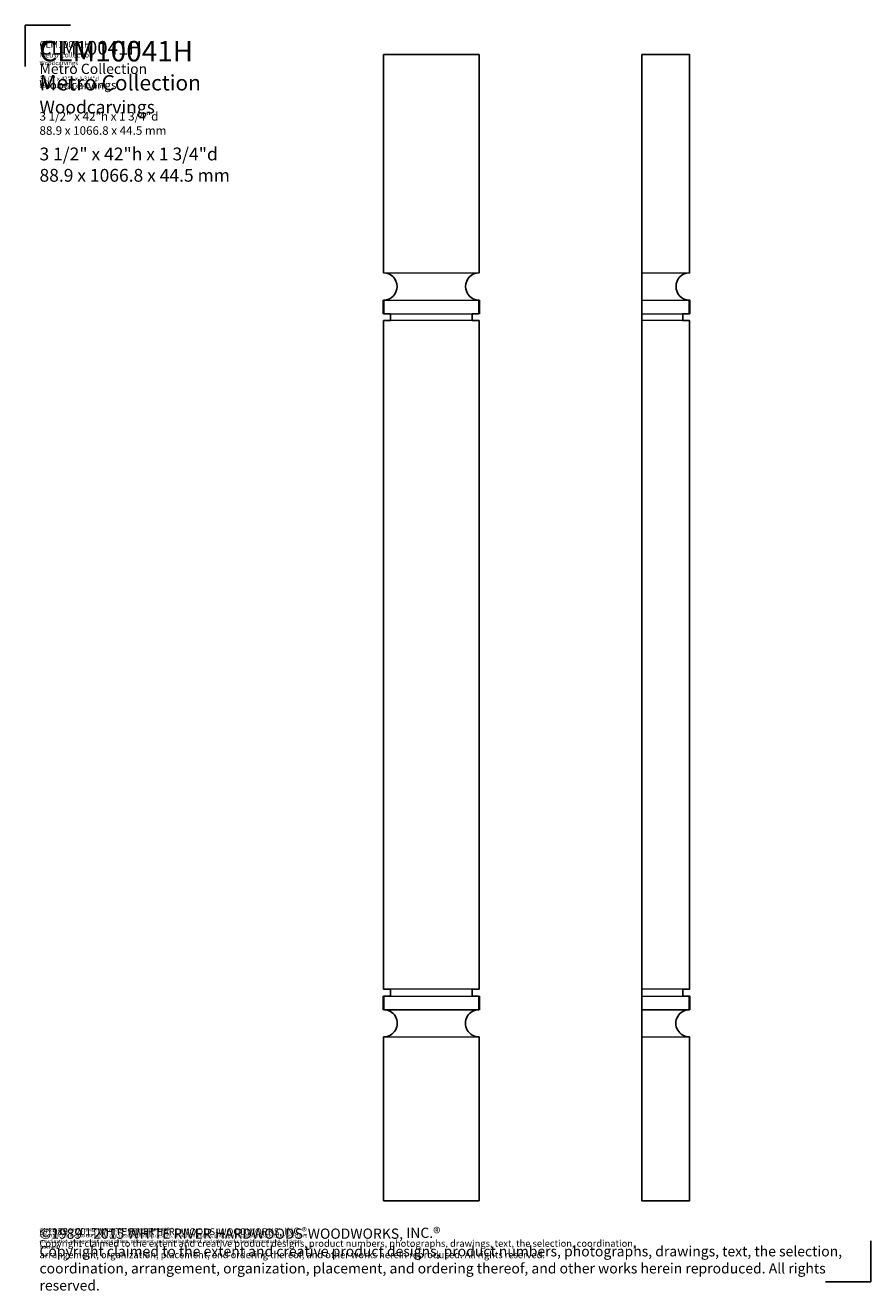
# Model space of a CAD drawing. Extents: x 0.4 to 31.3, y 5.5 to 51.8.
import ezdxf

# ---------------------------------------------------------------- set-up
doc = ezdxf.new("R2010")
doc.units = 0
doc.header["$MEASUREMENT"] = 0
doc.layers.get('Defpoints').update_dxf_attribs({"color": 40})
for name, color, linetype, lineweight in [('18 Background', 7, 'Continuous', 18), ('25 Foreground', 7, 'Continuous', 25), ('25 Text', 7, 'Continuous', 25), ('25 Text @ 1', 7, 'Continuous', 25), ('25 Text @ 2', 7, 'Continuous', 25), ('25 Text @ 3', 7, 'Continuous', 25), ('TW line', 7, 'Continuous', 35)]:
    doc.layers.add(name, color=color, linetype=linetype, lineweight=lineweight)
doc.styles.add('White River', font='TCM_____.TTF', dxfattribs={"height": 0.09375})

# ---------------------------------------------------------------- blocks, each defined once
blk = doc.blocks.new('*U16')
at = {"layer": '25 Text @ 1', "insert": (0.873, 51.245), "char_height": 0.09375, "width": 7.74799, "attachment_point": 1, "style": 'White River'}
blk.add_mtext('{\\H2.6667x;CLM10041H\\P\\H0.74998x;Metro Collection\\P\\H0.83331x;Woodcarvings\\P\\H1.2x;\\P\\H0.83333x;3 1/2" x 42"h x 1 3/4"d\\P}{\\H1.6666x;88.9 x 1066.8 x 44.5 mm}', dxfattribs=at)
at = {"layer": '25 Text @ 2', "insert": (0.873, 51.245), "char_height": 0.1875, "width": 15.73769, "attachment_point": 1, "style": 'White River'}
blk.add_mtext('{\\H2.6667x;CLM10041H\\P\\H0.74998x;Metro Collection\\P\\H0.83331x;Woodcarvings\\P\\H1.2x;\\P\\H0.83333x;3 1/2" x 42"h x 1 3/4"d\\P88.9 x 1066.8 x 44.5 mm}', dxfattribs=at)
at = {"layer": '25 Text @ 3', "insert": (0.873, 51.245), "char_height": 0.28125, "attachment_point": 1, "style": 'White River'}
blk.add_mtext_dynamic_manual_height_columns('{\\H2.6667x;CLM10041H\\P\\H0.74998x;Metro Collection\\P\\H0.83331x;Woodcarvings\\P\\H1.2x;\\P\\H0.83333x;3 1/2" x 42"h x 1 3/4"d\\P88.9 x 1066.8 x 44.5 mm}', width=23.24398, gutter_width=1.406, heights=[6.902], dxfattribs=at)
blk = doc.blocks.new('*U17')
at = {"layer": '25 Text @ 1', "insert": (0.873, 7.759), "char_height": 0.125, "attachment_point": 1, "style": 'White River'}
blk.add_mtext_dynamic_manual_height_columns('©1989 - 2015 WHITE RIVER HARDWOODS-WOODWORKS, INC.{\\H1.0833x;®\\H0.92311x; \\PCopyright claimed to the extent and creative product designs, product numbers, photographs, drawings, text, the selection, coordination, arrangement, organization, placement, and ordering thereof, and other works herein reproduced. All rights reserved.}', width=10.33286, gutter_width=0.469, heights=[0.856], dxfattribs=at)
at = {"layer": '25 Text @ 2', "insert": (0.873, 7.759), "char_height": 0.25, "attachment_point": 1, "style": 'White River'}
blk.add_mtext_dynamic_manual_height_columns('©1989 - 2015 WHITE RIVER HARDWOODS-WOODWORKS, INC.{\\H1.0833x;®\\H0.92311x; \\PCopyright claimed to the extent and creative product designs, product numbers, photographs, drawings, text, the selection, coordination, arrangement, organization, placement, and ordering thereof, and other works herein reproduced. All rights reserved.}', width=22.50471, gutter_width=0.938, heights=[4.03], dxfattribs=at)
at = {"layer": '25 Text @ 3', "insert": (0.873, 7.759), "char_height": 0.375, "attachment_point": 1, "style": 'White River'}
blk.add_mtext_dynamic_manual_height_columns('©1989 - 2015 WHITE RIVER HARDWOODS-WOODWORKS, INC.{\\H1.0833x;®\\H0.92311x; \\PCopyright claimed to the extent and creative product designs, product numbers, photographs, drawings, text, the selection, coordination, arrangement, organization, placement, and ordering thereof, and other works herein reproduced. All rights reserved.}', width=30.21431, gutter_width=1.406, heights=[4.698], dxfattribs=at)

msp = doc.modelspace()

# ---------------------------------------------------------------- linework, layer by layer
at = {"layer": '18 Background'}
for p, q in [((13.476, 42.748), (16.976, 42.748)), ((22.933, 42.748), (24.683, 42.748)), ((13.476, 41.748), (16.976, 41.748)), ((13.476, 41.748), (16.976, 41.748)), ((22.933, 41.748), (24.683, 41.748)), ((22.933, 41.748), (24.683, 41.748)), ((13.726, 41.248), (16.726, 41.248)), ((16.726, 40.998), (13.726, 40.998)), ((22.933, 41.248), (24.433, 41.248)), ((24.433, 40.998), (22.933, 40.998)), ((16.726, 16.498), (13.726, 16.498)), ((13.726, 16.248), (16.726, 16.248)), ((24.433, 16.498), (22.933, 16.498)), ((22.933, 16.248), (24.433, 16.248)), ((16.976, 15.748), (13.476, 15.748)), ((13.476, 15.748), (16.976, 15.748)), ((24.683, 15.748), (22.933, 15.748)), ((22.933, 15.748), (24.683, 15.748)), ((13.476, 14.748), (16.976, 14.748)), ((22.933, 14.748), (24.683, 14.748))]:
    msp.add_line(p, q, dxfattribs=at)
at = {"layer": '25 Foreground'}
for points in [[(13.476, 40.998), (13.726, 40.998), (13.726, 41.248), (13.476, 41.248), (13.476, 41.748, 0.986525), (13.476, 42.748), (13.476, 50.748), (16.976, 50.748), (16.976, 42.748, 0.986525), (16.976, 41.748), (16.976, 41.248), (16.726, 41.248), (16.726, 40.998), (16.976, 40.998), (16.976, 16.498), (16.726, 16.498), (16.726, 16.248), (16.976, 16.248), (16.976, 15.748, 1.000015), (16.976, 14.748), (16.976, 8.748), (13.476, 8.748), (13.476, 14.748, 1.000015), (13.476, 15.748), (13.476, 16.248), (13.726, 16.248), (13.726, 16.498), (13.476, 16.498), (13.476, 40.998), (13.476, 16.498)], [(22.933, 50.748), (24.683, 50.748), (24.683, 42.748, 0.986525), (24.683, 41.748), (24.683, 41.248), (24.433, 41.248), (24.433, 40.998), (24.683, 40.998), (24.683, 16.498), (24.433, 16.498), (24.433, 16.248), (24.683, 16.248), (24.683, 15.748, 1.000015), (24.683, 14.748), (24.683, 8.748), (22.933, 8.748), (22.933, 50.748)]]:
    msp.add_lwpolyline(points, format="xyb", dxfattribs=at)
at = {"layer": 'Defpoints'}
for p, q in [((0.353, 50.312), (0.353, 51.819)), ((0.353, 51.819), (2.005, 51.819)), ((31.32, 7.278), (31.32, 5.771)), ((31.32, 5.771), (29.668, 5.771))]:
    msp.add_line(p, q, dxfattribs=at)
at = {"layer": 'TW line'}
for p, q in [((13.476, 41.248), (13.476, 41.748)), ((16.976, 41.748), (16.976, 41.248)), ((24.683, 41.748), (24.683, 41.248)), ((13.476, 15.748), (13.476, 16.248)), ((16.976, 16.248), (16.976, 15.748)), ((24.683, 16.248), (24.683, 15.748))]:
    msp.add_line(p, q, dxfattribs=at)

# ---------------------------------------------------------------- block references
at = {"layer": '25 Text'}
for name in ['*U16', '*U17']:
    msp.add_blockref(name, (0, 0), dxfattribs=at)

doc.saveas('drawing.dxf')
